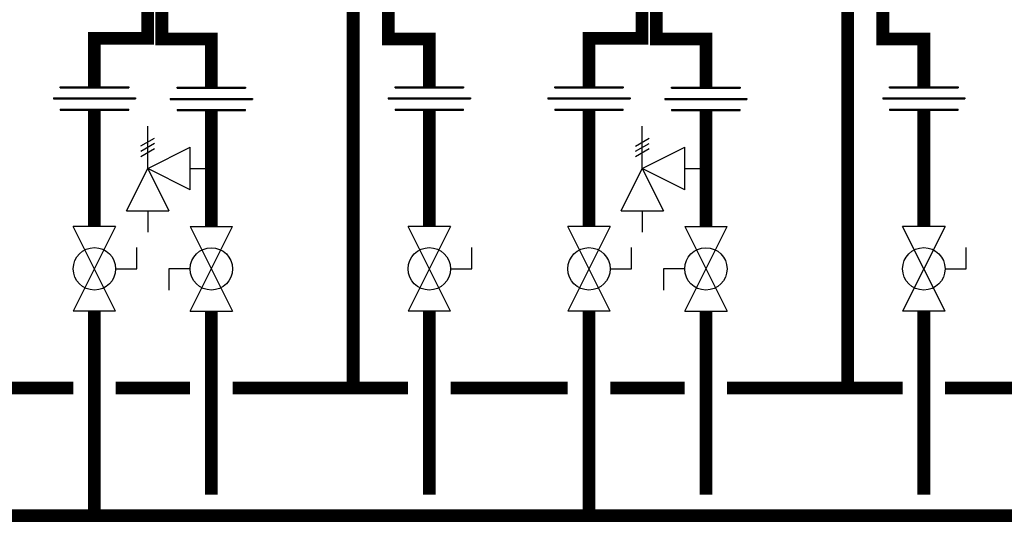
# Model space of a CAD drawing. Units: inches. Extents: x -123 to 135, y -41 to 134.
# Drawn here: x -4 to 42, y 18 to 41 of the extents above; entities that cross this region are included whole.
import ezdxf

# ---------------------------------------------------------------- set-up
doc = ezdxf.new("R2010")
doc.units = ezdxf.units.IN
doc.header["$MEASUREMENT"] = 0

# ---------------------------------------------------------------- blocks, each defined once
blk = doc.blocks.new('Full-Port Ball Valve')
at = {"color": 2}
for p, q in [((0.0832, 0.0832), (0.0416, 0.0832)), ((0.0832, 0.0416), (0.0832, 0.0832)), ((0, 0.0416), (0, -0.0416)), ((0, 0.0416), (0.1665, -0.0416)), ((0.1665, 0.0416), (0, -0.0416)), ((0.1665, 0.0416), (0.1665, -0.0416))]:
    blk.add_line(p, q, dxfattribs=at)
blk.add_circle((0.0832, 0), 0.0416, dxfattribs=at)
blk = doc.blocks.new('Union')
at = {"color": 2}
for p, q in [((-0.0672, 0.0457), (0.0672, 0.0457)), ((-0.0672, 0.0437), (-0.0672, 0.0457)), ((-0.0672, 0.0437), (0.0672, 0.0437)), ((0.0672, 0.0457), (0.0672, 0.0437)), ((-0.0806, 0.0238), (0.0806, 0.0238)), ((-0.0806, 0.0238), (-0.0806, 0.0218)), ((-0.0806, 0.0218), (0.0806, 0.0218)), ((0.0806, 0.0238), (0.0806, 0.0218)), ((-0.0672, 0.002), (0.0672, 0.002)), ((-0.0672, 0.002), (-0.0672, 0)), ((-0.0672, 0), (0.0672, 0)), ((0.0672, 0), (0.0672, 0.002))]:
    blk.add_line(p, q, dxfattribs=at)
blk = doc.blocks.new('Pressure Relief Valve - Tankless')
at = {"color": 2}
for p, q in [((-0.0832, 0.1665), (-0.0832, 0.0832)), ((-0.0832, 0.1665), (0, 0.1249)), ((0.0234, 0.1384), (0.039, 0.1113)), ((0.0338, 0.1384), (0.0494, 0.1113)), ((0.0442, 0.1384), (0.0598, 0.1113)), ((-0.0832, 0.1249), (-0.1249, 0.1249)), ((0, 0.1249), (-0.0832, 0.0832)), ((-0.0416, 0.0416), (0, 0.1249)), ((0, 0.1249), (0.0416, 0.0416)), ((0, 0.1249), (0.0832, 0.1249)), ((-0.0416, 0.0416), (0.0416, 0.0416)), ((0, 0.0416), (0, 0))]:
    blk.add_line(p, q, dxfattribs=at)

msp = doc.modelspace()

# ---------------------------------------------------------------- linework, layer by layer
at = {"const_width": 0.6}
for points in [[(2.818, 42.504), (2.818, 40.504), (5.152, 40.504), (5.152, 38.228)], [(11.828, 42.418), (11.828, 24.071)], [(26.105, 42.503), (26.105, 40.503), (28.439, 40.503), (28.439, 38.227)], [(35.115, 42.418), (35.115, 24.07)], [(2.146, 42.338), (2.146, 40.538), (-0.354, 40.538), (-0.354, 38.252)], [(15.414, 38.254), (15.414, 40.506), (13.484, 40.506), (13.484, 41.978)], [(25.433, 42.337), (25.433, 40.537), (22.933, 40.537), (22.933, 38.251)], [(38.701, 38.254), (38.701, 40.506), (36.771, 40.506), (36.771, 41.978)], [(-0.354, 37.156), (-0.354, 31.674)], [(5.152, 37.131), (5.152, 31.674)], [(15.414, 37.156), (15.414, 31.674)], [(22.933, 37.155), (22.933, 31.673)], [(28.439, 37.131), (28.439, 31.673)], [(38.701, 37.155), (38.701, 31.673)], [(-93.502, 27.681), (-93.502, 18.039), (110.254, 18.065)], [(-0.354, 27.679), (-0.354, 18.071)], [(5.152, 27.679), (5.152, 19.037)], [(15.414, 27.679), (15.414, 19.037)], [(22.933, 27.678), (22.933, 18.07)], [(28.439, 27.678), (28.439, 19.036)], [(38.701, 27.678), (38.701, 19.036)], [(-1.354, 24.07), (-6.873, 24.069)], [(0.646, 24.07), (4.152, 24.07)], [(6.152, 24.071), (14.414, 24.071)], [(6.152, 24.07), (14.414, 24.068)], [(21.933, 24.071), (16.414, 24.071)], [(27.439, 24.071), (23.933, 24.071)], [(37.701, 24.071), (29.439, 24.071)], [(45.22, 24.071), (39.701, 24.071)]]:
    msp.add_lwpolyline(points, dxfattribs=at)

# ---------------------------------------------------------------- block references
at = {"xscale": 24, "yscale": 24, "zscale": 24}
for p in [(-0.354, 37.156), (5.152, 37.131), (15.414, 37.156), (22.933, 37.155), (28.439, 37.131), (38.701, 37.155)]:
    msp.add_blockref('Union', p, dxfattribs=at)
for name, p, rotation in [('Pressure Relief Valve - Tankless', (5.152, 34.403), 90.00000000000001), ('Pressure Relief Valve - Tankless', (28.439, 34.402), 90.00000000000001), ('Full-Port Ball Valve', (-0.354, 31.674), 270), ('Full-Port Ball Valve', (5.152, 27.679), 89.99999999999999), ('Full-Port Ball Valve', (15.414, 31.674), 270), ('Full-Port Ball Valve', (22.933, 31.673), 270), ('Full-Port Ball Valve', (28.439, 27.678), 89.99999999999999), ('Full-Port Ball Valve', (38.701, 31.673), 270)]:
    msp.add_blockref(name, p, dxfattribs=dict(at, rotation=rotation))

doc.saveas('drawing.dxf')
